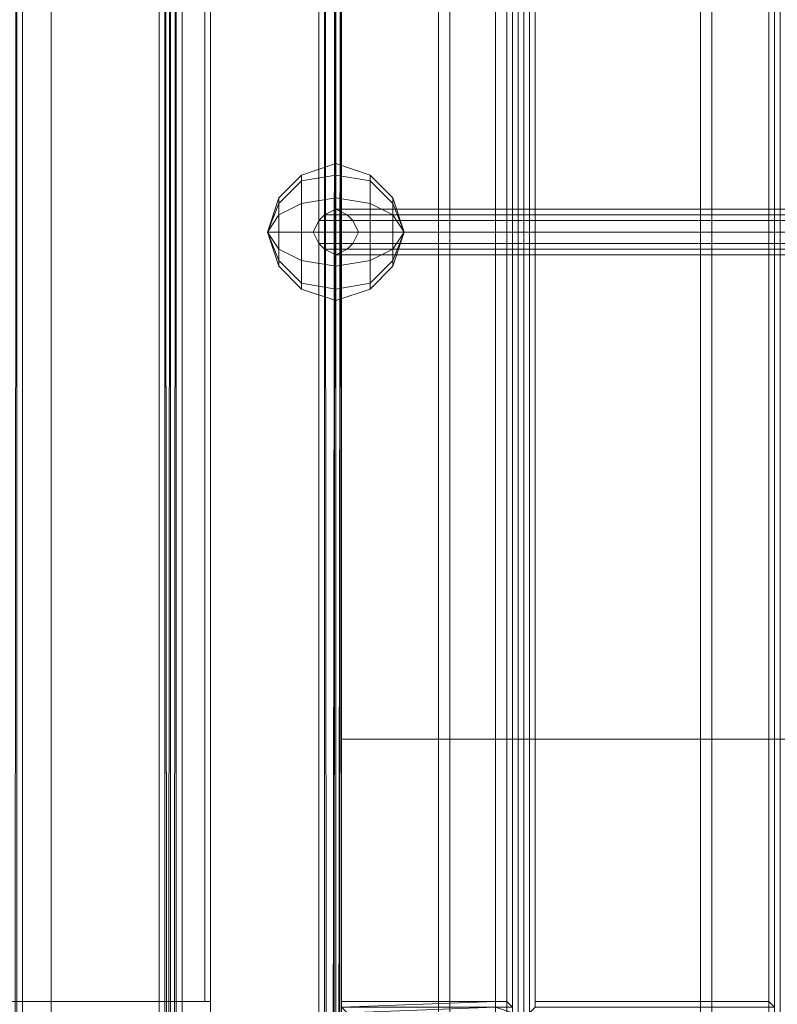
# Model space of a CAD drawing. Units: millimetres. Extents: x 364335 to 370681, y 100048 to 107909.
# Drawn here: x 368240 to 368517, y 105663 to 106022 of the extents above; entities that cross this region are included whole.
import ezdxf

# ---------------------------------------------------------------- set-up
doc = ezdxf.new("R2010")
doc.units = ezdxf.units.MM
doc.layers.add('МАФЫ НАШИ', color=250, linetype='Continuous', lineweight=25)

# ---------------------------------------------------------------- blocks, each defined once
blk = doc.blocks.new('iiiimngf')
at = {"layer": 'МАФЫ НАШИ', "lineweight": 13}
for points in [[(368309.92, 106382.09), (368309.92, 103981.28), (365909.11, 103981.28), (365909.11, 104941.19), (365909.11, 103981.28), (368309.92, 103981.28), (368309.92, 106382.09), (366527.53, 106382.09), (366527.53, 104941.19), (365909.11, 104941.19), (366527.53, 104941.19), (366527.53, 106382.09), (368309.92, 106382.09), (368309.92, 103981.28), (365909.11, 103981.28), (365909.11, 104941.19), (366527.53, 104941.19), (366527.53, 106382.09)], [(366527.53, 104941.19), (366527.53, 106382.09), (368309.92, 106382.09), (368309.92, 103981.28), (365909.11, 103981.28), (365909.11, 104941.19)], [(368309.92, 106382.09), (368309.92, 103981.28), (365909.11, 103981.28), (365909.11, 104941.19), (365909.11, 103981.28), (368309.92, 103981.28), (368309.92, 106382.09), (366527.53, 106382.09), (366527.53, 104941.19), (365909.11, 104941.19), (366527.53, 104941.19), (366527.53, 106382.09), (368309.92, 106382.09), (368309.92, 103981.28), (365909.11, 103981.28), (365909.11, 104941.19), (366527.53, 104941.19), (366527.53, 106382.09)], [(366527.53, 104941.19), (366527.53, 106382.09), (368309.92, 106382.09), (368309.92, 103981.28), (365909.11, 103981.28), (365909.11, 104941.19)], [(368157.91, 106232.17), (368157.91, 106382.09), (367377.08, 106382.09), (367377.08, 105659.56), (367416.64, 105659.56), (367416.64, 105513.8), (368157.91, 105513.8), (368157.91, 105663.72), (368307.83, 105663.72), (368307.83, 106232.17), (368157.91, 106232.17), (368157.91, 106382.09), (367377.08, 106382.09), (367377.08, 105659.56), (367416.64, 105659.56), (367416.64, 105513.8), (368157.91, 105513.8), (368157.91, 105663.72), (368307.83, 105663.72), (368307.83, 106232.17), (368307.83, 105663.72), (368307.83, 106232.17)], [(368157.91, 106232.17), (368157.91, 106382.09), (367377.08, 106382.09), (367377.08, 105659.56), (367416.64, 105659.56), (367416.64, 105513.8), (368157.91, 105513.8), (368157.91, 105663.72), (368307.83, 105663.72), (368307.83, 106232.17), (368157.91, 106232.17), (368157.91, 106382.09), (367377.08, 106382.09), (367377.08, 105659.56), (367416.64, 105659.56), (367416.64, 105513.8), (368157.91, 105513.8), (368157.91, 105663.72), (368307.83, 105663.72), (368307.83, 106232.17), (368307.83, 105663.72), (368307.83, 106232.17)], [(368193.31, 106382.09), (368193.31, 103981.28), (368251.61, 103981.28), (368251.61, 106382.09)], [(368193.31, 106382.09), (368193.31, 103981.28), (368251.61, 103981.28), (368251.61, 106382.09)], [(368239.12, 103985.45), (368237.04, 103983.36), (368239.12, 106382.09), (368239.12, 103985.45), (368239.12, 106382.09), (368241.2, 106382.09), (368241.2, 103987.53)], [(368293.26, 106382.09), (368293.26, 103987.53), (368241.2, 103987.53), (368241.2, 106382.09)], [(368251.61, 106382.09), (368251.61, 103981.28), (368309.92, 103981.28), (368309.92, 106382.09)], [(368251.61, 106382.09), (368251.61, 103981.28), (368309.92, 103981.28), (368309.92, 106382.09)], [(368295.34, 103983.36), (368297.42, 106382.09), (368293.26, 106382.09), (368295.34, 103983.36), (368293.26, 106382.09), (368293.26, 103981.28)], [(368293.26, 103981.28), (368293.26, 106382.09), (368293.26, 103983.36)], [(368293.26, 103983.36), (368293.26, 106382.09), (368295.34, 106382.09), (368293.26, 103983.36), (368295.34, 106382.09), (368295.34, 103985.45)], [(368295.34, 103985.45), (368295.34, 106382.09), (368293.26, 106382.09), (368295.34, 103985.45), (368293.26, 106382.09), (368293.26, 103987.53)], [(368297.42, 103985.45), (368295.34, 103983.36), (368297.42, 106382.09), (368297.42, 103985.45), (368297.42, 106382.09), (368299.5, 106382.09), (368299.5, 103987.53)], [(368351.56, 106382.09), (368351.56, 103987.53), (368299.5, 103987.53), (368299.5, 106382.09)], [(368351.56, 106382.09), (368351.56, 103987.53), (368299.5, 103987.53), (368299.5, 106382.09)], [(368309.92, 106382.09), (368351.56, 106382.09), (368309.92, 106382.09), (368309.92, 103981.28), (368309.92, 106382.09), (368351.56, 106382.09), (368351.56, 103981.28), (368309.92, 103981.28)], [(368309.92, 103981.28), (368309.92, 106382.09), (368351.56, 106382.09), (368351.56, 103981.28)], [(368309.92, 106382.09), (368351.56, 106382.09), (368309.92, 106382.09), (368309.92, 103981.28), (368309.92, 106382.09), (368351.56, 106382.09), (368351.56, 103981.28), (368309.92, 103981.28)], [(368309.92, 103981.28), (368309.92, 106382.09), (368351.56, 106382.09), (368351.56, 103981.28)], [(368309.92, 106382.09), (368351.56, 106382.09), (368309.92, 106382.09), (368309.92, 103981.28), (368309.92, 106382.09), (368351.56, 106382.09), (368351.56, 103981.28), (368309.92, 103981.28)], [(368309.92, 103981.28), (368309.92, 106382.09), (368351.56, 106382.09), (368351.56, 103981.28)], [(368309.92, 106382.09), (368351.56, 106382.09), (368309.92, 106382.09), (368309.92, 103981.28), (368309.92, 106382.09), (368351.56, 106382.09), (368351.56, 103981.28), (368309.92, 103981.28)], [(368309.92, 103981.28), (368309.92, 106382.09), (368351.56, 106382.09), (368351.56, 103981.28)], [(368351.56, 104785.02), (368351.56, 106382.09), (368309.92, 106382.09), (368309.92, 104785.02)], [(368309.92, 104785.02), (368309.92, 106382.09), (368309.92, 103981.28), (368309.92, 104131.2)], [(368309.92, 106382.09), (368351.56, 106382.09), (368309.92, 106382.09), (368309.92, 103981.28), (368309.92, 106382.09), (368351.56, 106382.09), (368351.56, 103981.28), (368309.92, 103981.28)], [(368309.92, 103981.28), (368309.92, 106382.09), (368351.56, 106382.09), (368351.56, 103981.28)], [(368309.92, 106382.09), (368351.56, 106382.09), (368309.92, 106382.09), (368309.92, 103981.28), (368309.92, 106382.09), (368351.56, 106382.09), (368351.56, 103981.28), (368309.92, 103981.28)], [(368309.92, 103981.28), (368309.92, 106382.09), (368351.56, 106382.09), (368351.56, 103981.28)], [(368309.92, 106382.09), (368351.56, 106382.09), (368309.92, 106382.09), (368309.92, 103981.28), (368309.92, 106382.09), (368351.56, 106382.09), (368351.56, 103981.28), (368309.92, 103981.28)], [(368309.92, 103981.28), (368309.92, 106382.09), (368351.56, 106382.09), (368351.56, 103981.28)], [(368309.92, 106382.09), (368351.56, 106382.09), (368309.92, 106382.09), (368309.92, 103981.28), (368309.92, 106382.09), (368351.56, 106382.09), (368351.56, 103981.28), (368309.92, 103981.28)], [(368309.92, 103981.28), (368309.92, 106382.09), (368351.56, 106382.09), (368351.56, 103981.28)], [(368351.56, 104785.02), (368351.56, 106382.09), (368309.92, 106382.09), (368309.92, 104785.02)], [(368309.92, 104785.02), (368309.92, 106382.09), (368309.92, 103981.28), (368309.92, 104131.2)], [(368351.56, 103981.28), (368309.92, 103981.28), (368309.92, 106382.09), (368351.56, 106382.09)], [(368351.56, 106382.09), (368355.72, 106382.09), (368353.64, 106232.17), (368351.56, 106232.17), (368351.56, 106382.09), (368351.56, 106232.17), (368309.92, 106232.17), (368309.92, 106382.09), (368309.92, 103981.28), (368309.92, 105659.56), (368309.92, 106232.17), (368309.92, 106382.09)], [(368351.56, 103981.28), (368309.92, 103981.28), (368309.92, 106382.09), (368351.56, 106382.09)], [(368351.56, 106382.09), (368355.72, 106382.09), (368353.64, 106232.17), (368351.56, 106232.17), (368351.56, 106382.09), (368351.56, 106232.17), (368309.92, 106232.17), (368309.92, 106382.09), (368309.92, 103981.28), (368309.92, 105659.56), (368309.92, 106232.17), (368309.92, 106382.09)], [(368351.56, 103981.28), (368351.56, 106382.09), (368353.64, 103981.28), (368351.56, 103981.28), (368309.92, 103981.28)], [(368355.72, 104785.02), (368357.81, 104785.02), (368355.72, 104785.02), (368351.56, 104785.02), (368309.92, 104785.02), (368351.56, 104785.02), (368355.72, 104785.02), (368355.72, 106382.09), (368351.56, 106382.09), (368351.56, 104785.02)], [(368351.56, 106382.09), (368309.92, 106382.09), (368309.92, 104785.02), (368351.56, 104785.02)], [(368309.92, 104785.02), (368309.92, 106382.09), (368309.92, 106232.17), (368309.92, 105659.56)], [(368355.72, 104785.02), (368351.56, 104785.02), (368351.56, 106382.09), (368355.72, 106382.09), (368355.72, 104785.02), (368351.56, 104785.02), (368309.92, 104785.02), (368351.56, 104785.02), (368355.72, 104785.02), (368357.81, 104785.02)], [(368351.56, 106382.09), (368309.92, 106382.09), (368309.92, 104785.02), (368351.56, 104785.02)], [(368309.92, 104785.02), (368309.92, 106382.09), (368309.92, 106232.17), (368309.92, 105659.56)], [(368309.92, 104785.02), (368309.92, 106382.09), (368351.56, 106382.09), (368351.56, 104785.02), (368351.56, 106382.09), (368309.92, 106382.09), (368309.92, 104785.02), (368309.92, 106382.09), (368351.56, 106382.09), (368309.92, 106382.09), (368309.92, 104785.02), (368351.56, 104785.02)], [(368309.92, 104785.02), (368309.92, 106382.09), (368351.56, 106382.09), (368351.56, 104785.02), (368351.56, 106382.09), (368309.92, 106382.09), (368309.92, 104785.02), (368309.92, 106382.09), (368351.56, 106382.09), (368309.92, 106382.09), (368309.92, 104785.02), (368351.56, 104785.02)], [(368353.64, 103981.28), (368351.56, 103981.28), (368351.56, 106382.09), (368353.64, 103981.28), (368351.56, 106382.09), (368355.72, 106382.09)], [(368351.56, 103981.28), (368351.56, 106382.09), (368353.64, 103981.28)], [(368353.64, 103981.28), (368351.56, 106382.09), (368355.72, 106382.09), (368353.64, 103981.28), (368355.72, 106382.09), (368355.72, 103983.36)], [(368353.64, 103981.28), (368351.56, 103981.28), (368351.56, 106382.09), (368353.64, 103981.28), (368351.56, 106382.09), (368355.72, 106382.09)], [(368351.56, 103981.28), (368351.56, 106382.09), (368353.64, 103981.28)], [(368353.64, 103981.28), (368351.56, 106382.09), (368355.72, 106382.09), (368353.64, 103981.28), (368355.72, 106382.09), (368355.72, 103983.36)], [(368353.64, 103981.28), (368351.56, 103981.28), (368351.56, 106382.09), (368353.64, 103981.28), (368351.56, 106382.09), (368355.72, 106382.09)], [(368351.56, 103981.28), (368351.56, 106382.09), (368353.64, 103981.28)], [(368353.64, 103981.28), (368351.56, 106382.09), (368355.72, 106382.09), (368353.64, 103981.28), (368355.72, 106382.09), (368355.72, 103983.36)], [(368353.64, 103981.28), (368351.56, 103981.28), (368351.56, 106382.09), (368353.64, 103981.28), (368351.56, 106382.09), (368355.72, 106382.09)], [(368351.56, 103981.28), (368351.56, 106382.09), (368353.64, 103981.28)], [(368353.64, 103981.28), (368351.56, 106382.09), (368355.72, 106382.09), (368353.64, 103981.28), (368355.72, 106382.09), (368355.72, 103983.36)], [(368357.81, 103987.53), (368357.81, 103985.45), (368355.72, 103983.36), (368353.64, 103981.28), (368351.56, 104131.2), (368353.64, 104131.2), (368353.64, 103981.28), (368353.64, 104131.2), (368353.64, 103981.28), (368353.64, 104131.2), (368355.72, 104131.2), (368355.72, 103983.36), (368355.72, 104131.2), (368357.81, 104131.2), (368357.81, 103985.45), (368357.81, 104131.2), (368357.81, 104785.02), (368357.81, 106382.09)], [(368351.56, 106382.09), (368355.72, 106382.09), (368355.72, 104785.02), (368353.64, 104785.02), (368355.72, 106382.09), (368353.64, 104785.02), (368351.56, 104785.02)], [(368351.56, 103981.28), (368351.56, 106382.09), (368351.56, 103983.36)], [(368351.56, 103983.36), (368351.56, 106382.09), (368351.56, 103983.36), (368351.56, 106382.09), (368351.56, 103985.45)], [(368351.56, 103985.45), (368351.56, 106382.09), (368351.56, 103985.45), (368351.56, 106382.09), (368351.56, 103987.53)], [(368353.64, 103981.28), (368351.56, 106382.09), (368355.72, 106382.09)], [(368355.72, 106382.09), (368355.72, 104785.02), (368351.56, 104785.02), (368351.56, 106382.09)], [(368351.56, 106382.09), (368355.72, 106382.09), (368355.72, 104785.02), (368351.56, 104785.02)], [(368355.72, 106382.09), (368355.72, 104785.02), (368351.56, 104785.02), (368351.56, 106382.09)], [(368351.56, 106382.09), (368355.72, 106382.09), (368355.72, 104785.02), (368351.56, 104785.02)], [(368355.72, 103983.36), (368357.81, 106382.09), (368355.72, 106382.09), (368355.72, 103983.36), (368355.72, 106382.09), (368353.64, 103981.28)], [(368355.72, 103983.36), (368357.81, 106382.09), (368355.72, 106382.09), (368355.72, 103983.36), (368355.72, 106382.09), (368353.64, 103981.28)], [(368355.72, 103983.36), (368357.81, 106382.09), (368355.72, 106382.09), (368355.72, 103983.36), (368355.72, 106382.09), (368353.64, 103981.28)], [(368355.72, 103983.36), (368357.81, 106382.09), (368355.72, 106382.09), (368355.72, 103983.36), (368355.72, 106382.09), (368353.64, 103981.28)], [(368353.64, 103981.28), (368355.72, 106382.09), (368355.72, 103983.36)], [(368357.81, 106382.09), (368357.81, 104785.02), (368357.81, 106382.09), (368357.81, 104785.02), (368355.72, 104785.02)], [(368357.81, 103985.45), (368355.72, 103983.36), (368357.81, 106382.09), (368357.81, 103985.45), (368357.81, 106382.09), (368357.81, 103987.53)], [(368355.72, 103983.36), (368355.72, 106382.09), (368357.81, 106382.09), (368355.72, 103983.36), (368357.81, 106382.09), (368357.81, 103985.45)], [(368357.81, 103985.45), (368355.72, 103983.36), (368357.81, 106382.09), (368357.81, 103985.45), (368357.81, 106382.09), (368357.81, 103987.53)], [(368355.72, 103983.36), (368355.72, 106382.09), (368357.81, 106382.09), (368355.72, 103983.36), (368357.81, 106382.09), (368357.81, 103985.45)], [(368357.81, 103985.45), (368355.72, 103983.36), (368357.81, 106382.09), (368357.81, 103985.45), (368357.81, 106382.09), (368357.81, 103987.53)], [(368355.72, 103983.36), (368355.72, 106382.09), (368357.81, 106382.09), (368355.72, 103983.36), (368357.81, 106382.09), (368357.81, 103985.45)], [(368357.81, 103985.45), (368355.72, 103983.36), (368357.81, 106382.09), (368357.81, 103985.45), (368357.81, 106382.09), (368357.81, 103987.53)], [(368355.72, 103983.36), (368355.72, 106382.09), (368357.81, 106382.09), (368355.72, 103983.36), (368357.81, 106382.09), (368357.81, 103985.45)], [(368357.81, 106382.09), (368357.81, 104785.02), (368357.81, 106382.09), (368357.81, 104785.02), (368355.72, 104785.02), (368357.81, 106382.09), (368355.72, 104785.02), (368355.72, 106382.09)], [(368355.72, 103983.36), (368357.81, 106382.09), (368357.81, 103985.45)], [(368355.72, 103983.36), (368355.72, 106382.09), (368357.81, 106382.09)], [(368355.72, 104785.02), (368357.81, 104785.02), (368357.81, 106382.09), (368357.81, 104785.02), (368357.81, 105659.56), (368357.81, 106232.17), (368357.81, 106382.09), (368357.81, 104785.02), (368357.81, 106382.09), (368355.72, 106382.09)], [(368355.72, 104785.02), (368357.81, 104785.02), (368357.81, 106382.09), (368357.81, 104785.02), (368357.81, 105659.56), (368357.81, 106232.17), (368357.81, 106382.09), (368357.81, 104785.02), (368357.81, 106382.09), (368355.72, 106382.09)], [(368357.81, 106382.09), (368357.81, 104785.02), (368355.72, 104785.02), (368355.72, 106382.09)], [(368355.72, 106382.09), (368355.72, 104785.02), (368357.81, 104785.02), (368357.81, 106382.09)], [(368357.81, 106382.09), (368357.81, 104785.02), (368355.72, 104785.02), (368355.72, 106382.09)], [(368355.72, 106382.09), (368355.72, 104785.02), (368357.81, 104785.02), (368357.81, 106382.09)], [(368357.81, 103985.45), (368357.81, 106382.09), (368357.81, 103987.53)], [(368357.81, 103985.45), (368357.81, 106382.09), (368357.81, 103987.53)], [(368357.81, 103985.45), (368357.81, 106382.09), (368357.81, 103987.53)], [(368357.81, 103985.45), (368357.81, 106382.09), (368357.81, 103987.53)], [(368357.81, 106382.09), (368357.81, 106232.17), (368357.81, 105659.56), (368357.81, 103987.53)], [(368357.81, 106382.09), (368357.81, 106232.17), (368357.81, 105659.56), (368357.81, 103987.53)], [(368357.81, 106382.09), (368357.81, 103987.53), (368357.81, 103985.45)], [(368357.81, 104785.02), (368357.81, 106382.09), (368357.81, 104785.02), (368357.81, 106382.09)], [(368357.81, 104785.02), (368357.81, 106382.09), (368357.81, 104785.02), (368357.81, 106382.09)], [(368160, 106232.17), (368309.92, 106232.17), (368309.92, 105663.72), (367760.21, 105663.72), (367760.21, 106282.14), (368160, 106282.14), (367760.21, 106282.14), (368160, 106282.14)], [(368309.92, 105663.72), (368309.92, 106232.17), (368160, 106232.17), (368160, 106282.14), (367760.21, 106282.14), (367760.21, 105663.72)], [(368160, 106232.17), (368309.92, 106232.17), (368309.92, 105663.72), (367760.21, 105663.72), (367760.21, 106282.14), (368160, 106282.14)], [(368309.92, 105663.72), (368309.92, 106232.17), (368160, 106232.17), (368160, 106282.14), (367760.21, 106282.14), (367760.21, 105663.72)], [(368357.81, 106232.17), (368309.92, 106232.17), (368357.81, 106232.17), (368355.72, 106232.17), (368353.64, 106232.17), (368351.56, 106232.17), (368309.92, 106232.17), (368309.92, 105659.56), (368357.81, 105659.56)], [(368357.81, 106232.17), (368309.92, 106232.17), (368357.81, 106232.17), (368355.72, 106232.17), (368353.64, 106232.17), (368351.56, 106232.17), (368309.92, 106232.17), (368309.92, 105659.56), (368357.81, 105659.56)], [(368309.92, 106232.17), (368357.81, 106232.17), (368309.92, 106232.17), (368351.56, 106232.17), (368355.72, 106232.17), (368357.81, 106232.17), (368357.81, 105659.56), (368309.92, 105659.56)], [(368309.92, 106232.17), (368357.81, 106232.17), (368309.92, 106232.17), (368351.56, 106232.17), (368355.72, 106232.17), (368357.81, 106232.17), (368357.81, 105659.56), (368309.92, 105659.56)], [(368357.81, 105663.72), (368357.81, 105661.64), (368357.81, 105663.72), (368357.81, 105661.64), (368359.89, 105659.56), (368361.97, 105659.56), (368393.21, 105659.56), (368393.21, 106232.17), (368361.97, 106232.17), (368359.89, 106232.17), (368359.89, 106230.09), (368357.81, 106228.01), (368357.81, 106225.92), (368357.81, 106228.01), (368357.81, 106225.92)], [(368393.21, 106232.17), (368393.21, 105659.56), (368418.19, 105659.56), (368418.19, 106232.17)], [(368393.21, 106232.17), (368393.21, 105659.56), (368418.19, 105659.56), (368418.19, 106232.17)], [(368397.37, 105659.56), (368397.37, 106232.17), (368422.36, 106232.17), (368422.36, 105659.56), (368397.37, 105659.56), (368397.37, 106232.17), (368488.99, 106232.17), (368488.99, 105659.56)], [(368397.37, 105659.56), (368397.37, 106232.17), (368422.36, 106232.17), (368422.36, 105659.56), (368397.37, 105659.56), (368397.37, 106232.17), (368488.99, 106232.17), (368488.99, 105659.56)], [(368420.27, 106232.17), (368420.27, 105659.56), (368420.27, 106232.17), (368418.19, 106232.17), (368418.19, 105659.56), (368420.27, 105659.56), (368420.27, 106230.09)], [(368420.27, 105661.64), (368420.27, 105659.56), (368420.27, 106232.17), (368420.27, 105659.56), (368420.27, 106230.09), (368420.27, 106228.01), (368420.27, 105661.64), (368420.27, 106228.01), (368418.19, 106225.92), (368418.19, 105663.72)], [(368420.27, 106232.17), (368420.27, 105659.56), (368420.27, 106232.17), (368418.19, 106232.17), (368418.19, 105659.56), (368420.27, 105659.56), (368420.27, 106230.09)], [(368420.27, 105661.64), (368420.27, 105659.56), (368420.27, 106232.17), (368420.27, 105659.56), (368420.27, 106230.09), (368420.27, 106228.01), (368420.27, 105661.64), (368420.27, 106228.01), (368418.19, 106225.92), (368418.19, 105663.72)], [(368422.36, 105659.56), (368422.36, 106232.17), (368424.44, 106232.17), (368424.44, 105659.56), (368424.44, 106232.17), (368426.52, 106230.09), (368426.52, 105659.56), (368426.52, 106230.09), (368428.6, 106228.01), (368428.6, 105661.64), (368426.52, 105659.56), (368424.44, 105659.56), (368422.36, 105659.56), (368422.36, 106232.17), (368422.36, 105659.56), (368513.97, 105659.56), (368422.36, 105659.56), (368513.97, 105659.56), (368516.06, 105659.56), (368426.52, 105659.56), (368424.44, 105659.56), (368516.06, 105659.56), (368424.44, 105659.56)], [(368422.36, 105659.56), (368422.36, 106232.17), (368424.44, 106232.17), (368424.44, 105659.56), (368424.44, 106232.17), (368426.52, 106230.09), (368426.52, 105659.56), (368426.52, 106230.09), (368428.6, 106228.01), (368428.6, 105661.64), (368426.52, 105659.56), (368424.44, 105659.56), (368422.36, 105659.56), (368422.36, 106232.17), (368422.36, 105659.56), (368513.97, 105659.56), (368422.36, 105659.56), (368513.97, 105659.56), (368516.06, 105659.56), (368426.52, 105659.56), (368424.44, 105659.56), (368516.06, 105659.56), (368424.44, 105659.56)], [(368488.99, 106232.17), (368488.99, 105659.56), (368513.97, 105659.56), (368513.97, 106232.17)], [(368488.99, 106232.17), (368488.99, 105659.56), (368513.97, 105659.56), (368513.97, 106232.17)], [(368493.15, 105659.56), (368493.15, 106232.17), (368518.14, 106232.17), (368518.14, 105659.56), (368493.15, 105659.56), (368493.15, 106232.17), (368584.77, 106232.17), (368584.77, 105659.56)], [(368493.15, 105659.56), (368493.15, 106232.17), (368518.14, 106232.17), (368518.14, 105659.56), (368493.15, 105659.56), (368493.15, 106232.17), (368584.77, 106232.17), (368584.77, 105659.56)], [(368513.97, 105659.56), (368516.06, 105659.56), (368516.06, 106232.17), (368516.06, 105659.56), (368516.06, 106230.09), (368516.06, 106232.17), (368513.97, 106232.17), (368513.97, 105659.56), (368513.97, 106232.17)], [(368513.97, 105659.56), (368516.06, 105659.56), (368516.06, 106232.17), (368516.06, 105659.56), (368516.06, 106230.09), (368516.06, 106232.17), (368513.97, 106232.17), (368513.97, 105659.56), (368513.97, 106232.17)], [(368516.06, 105661.64), (368513.97, 105663.72), (368513.97, 106225.92), (368516.06, 106228.01), (368516.06, 105661.64), (368516.06, 106228.01), (368516.06, 106230.09), (368516.06, 105659.56)], [(368516.06, 105661.64), (368513.97, 105663.72), (368513.97, 106225.92), (368516.06, 106228.01), (368516.06, 105661.64), (368516.06, 106228.01), (368516.06, 106230.09), (368516.06, 105659.56)], [(368414.03, 105663.72), (368357.81, 105663.72), (368357.81, 106225.92), (368414.03, 106225.92)], [(368414.03, 105663.72), (368357.81, 105663.72), (368357.81, 106225.92), (368414.03, 106225.92)], [(368414.03, 106225.92), (368418.19, 106225.92), (368418.19, 105663.72), (368414.03, 105663.72)], [(368414.03, 106225.92), (368418.19, 106225.92), (368418.19, 105663.72), (368414.03, 105663.72)], [(368428.6, 105663.72), (368428.6, 105661.64), (368428.6, 106228.01), (368428.6, 106225.92)], [(368428.6, 105663.72), (368428.6, 105661.64), (368428.6, 106228.01), (368428.6, 106225.92)], [(368513.97, 105663.72), (368428.6, 105663.72), (368428.6, 106225.92), (368513.97, 106225.92)], [(368513.97, 105663.72), (368428.6, 105663.72), (368428.6, 106225.92), (368513.97, 106225.92)], [(368343.23, 105965.64), (368355.72, 105969.81), (368355.72, 105965.64), (368343.23, 105963.56), (368355.72, 105965.64), (368355.72, 105957.32), (368343.23, 105955.23), (368355.72, 105957.32), (368355.72, 105944.82), (368343.23, 105944.82), (368355.72, 105944.82), (368355.72, 105932.33), (368343.23, 105934.41), (368355.72, 105932.33), (368355.72, 105924), (368343.23, 105926.08), (368355.72, 105924), (368355.72, 105919.84), (368343.23, 105924), (368355.72, 105919.84), (368355.72, 105924), (368343.23, 105926.08), (368355.72, 105924), (368355.72, 105932.33), (368343.23, 105934.41), (368355.72, 105932.33), (368355.72, 105944.82), (368343.23, 105944.82), (368355.72, 105944.82), (368355.72, 105957.32), (368343.23, 105955.23), (368355.72, 105957.32), (368355.72, 105965.64), (368343.23, 105963.56), (368355.72, 105965.64), (368355.72, 105969.81), (368343.23, 105965.64), (368343.23, 105963.56), (368343.23, 105955.23), (368343.23, 105944.82), (368343.23, 105934.41), (368343.23, 105926.08), (368343.23, 105924), (368343.23, 105926.08), (368343.23, 105934.41), (368343.23, 105944.82), (368343.23, 105955.23), (368343.23, 105963.56)], [(368343.23, 105965.64), (368355.72, 105969.81), (368355.72, 105965.64), (368343.23, 105963.56), (368355.72, 105965.64), (368355.72, 105957.32), (368343.23, 105955.23), (368355.72, 105957.32), (368355.72, 105944.82), (368343.23, 105944.82), (368355.72, 105944.82), (368355.72, 105932.33), (368343.23, 105934.41), (368355.72, 105932.33), (368355.72, 105924), (368343.23, 105926.08), (368355.72, 105924), (368355.72, 105919.84), (368343.23, 105924), (368355.72, 105919.84), (368355.72, 105924), (368343.23, 105926.08), (368355.72, 105924), (368355.72, 105932.33), (368343.23, 105934.41), (368355.72, 105932.33), (368355.72, 105944.82), (368343.23, 105944.82), (368355.72, 105944.82), (368355.72, 105957.32), (368343.23, 105955.23), (368355.72, 105957.32), (368355.72, 105965.64), (368343.23, 105963.56), (368355.72, 105965.64), (368355.72, 105969.81), (368343.23, 105965.64), (368343.23, 105963.56), (368343.23, 105955.23), (368343.23, 105944.82), (368343.23, 105934.41), (368343.23, 105926.08), (368343.23, 105924), (368343.23, 105926.08), (368343.23, 105934.41), (368343.23, 105944.82), (368343.23, 105955.23), (368343.23, 105963.56)], [(368355.72, 105969.81), (368368.22, 105965.64), (368368.22, 105963.56), (368355.72, 105965.64), (368368.22, 105963.56), (368368.22, 105955.23), (368355.72, 105957.32), (368368.22, 105955.23), (368368.22, 105944.82), (368355.72, 105944.82), (368368.22, 105944.82), (368368.22, 105934.41), (368355.72, 105932.33), (368368.22, 105934.41), (368368.22, 105926.08), (368355.72, 105924), (368368.22, 105926.08), (368368.22, 105924), (368355.72, 105919.84), (368368.22, 105924), (368368.22, 105926.08), (368355.72, 105924), (368368.22, 105926.08), (368368.22, 105934.41), (368355.72, 105932.33), (368368.22, 105934.41), (368368.22, 105944.82), (368355.72, 105944.82), (368368.22, 105944.82), (368368.22, 105955.23), (368355.72, 105957.32), (368368.22, 105955.23), (368368.22, 105963.56), (368355.72, 105965.64), (368368.22, 105963.56), (368368.22, 105965.64), (368355.72, 105969.81), (368355.72, 105965.64), (368355.72, 105957.32), (368355.72, 105944.82), (368355.72, 105932.33), (368355.72, 105924), (368355.72, 105919.84), (368355.72, 105924), (368355.72, 105932.33), (368355.72, 105944.82), (368355.72, 105957.32), (368355.72, 105965.64)], [(368355.72, 105969.81), (368368.22, 105965.64), (368368.22, 105963.56), (368355.72, 105965.64), (368368.22, 105963.56), (368368.22, 105955.23), (368355.72, 105957.32), (368368.22, 105955.23), (368368.22, 105944.82), (368355.72, 105944.82), (368368.22, 105944.82), (368368.22, 105934.41), (368355.72, 105932.33), (368368.22, 105934.41), (368368.22, 105926.08), (368355.72, 105924), (368368.22, 105926.08), (368368.22, 105924), (368355.72, 105919.84), (368368.22, 105924), (368368.22, 105926.08), (368355.72, 105924), (368368.22, 105926.08), (368368.22, 105934.41), (368355.72, 105932.33), (368368.22, 105934.41), (368368.22, 105944.82), (368355.72, 105944.82), (368368.22, 105944.82), (368368.22, 105955.23), (368355.72, 105957.32), (368368.22, 105955.23), (368368.22, 105963.56), (368355.72, 105965.64), (368368.22, 105963.56), (368368.22, 105965.64), (368355.72, 105969.81), (368355.72, 105965.64), (368355.72, 105957.32), (368355.72, 105944.82), (368355.72, 105932.33), (368355.72, 105924), (368355.72, 105919.84), (368355.72, 105924), (368355.72, 105932.33), (368355.72, 105944.82), (368355.72, 105957.32), (368355.72, 105965.64)], [(368334.9, 105934.41), (368330.74, 105944.82), (368334.9, 105938.58), (368330.74, 105944.82), (368334.9, 105944.82), (368330.74, 105944.82), (368334.9, 105951.07), (368330.74, 105944.82), (368334.9, 105955.23), (368330.74, 105944.82), (368334.9, 105957.32), (368334.9, 105955.23), (368334.9, 105951.07), (368334.9, 105944.82), (368334.9, 105938.58), (368334.9, 105934.41), (368334.9, 105932.33), (368334.9, 105934.41), (368334.9, 105938.58), (368334.9, 105944.82), (368334.9, 105951.07), (368334.9, 105955.23), (368334.9, 105957.32), (368343.23, 105965.64), (368343.23, 105963.56), (368334.9, 105955.23), (368343.23, 105963.56), (368343.23, 105955.23), (368334.9, 105951.07), (368343.23, 105955.23), (368343.23, 105944.82), (368334.9, 105944.82), (368343.23, 105944.82), (368343.23, 105934.41), (368334.9, 105938.58), (368343.23, 105934.41), (368343.23, 105926.08), (368334.9, 105934.41), (368343.23, 105926.08), (368343.23, 105924), (368334.9, 105932.33), (368343.23, 105924), (368343.23, 105926.08), (368334.9, 105934.41), (368343.23, 105926.08), (368343.23, 105934.41), (368334.9, 105938.58), (368343.23, 105934.41), (368343.23, 105944.82), (368334.9, 105944.82), (368343.23, 105944.82), (368343.23, 105955.23), (368334.9, 105951.07), (368343.23, 105955.23), (368343.23, 105963.56), (368334.9, 105955.23), (368343.23, 105963.56), (368343.23, 105965.64), (368334.9, 105957.32), (368330.74, 105944.82), (368334.9, 105955.23), (368330.74, 105944.82), (368334.9, 105951.07), (368330.74, 105944.82), (368334.9, 105944.82), (368330.74, 105944.82), (368334.9, 105938.58), (368330.74, 105944.82), (368334.9, 105934.41), (368330.74, 105944.82), (368334.9, 105932.33), (368330.74, 105944.82)], [(368334.9, 105957.32), (368334.9, 105955.23), (368330.74, 105944.82), (368334.9, 105957.32), (368343.23, 105965.64), (368343.23, 105963.56), (368334.9, 105955.23), (368343.23, 105963.56), (368343.23, 105955.23), (368334.9, 105951.07), (368343.23, 105955.23), (368343.23, 105944.82), (368334.9, 105944.82), (368343.23, 105944.82), (368343.23, 105934.41), (368334.9, 105938.58), (368343.23, 105934.41), (368343.23, 105926.08), (368334.9, 105934.41), (368343.23, 105926.08), (368343.23, 105924), (368334.9, 105932.33), (368343.23, 105924), (368343.23, 105926.08), (368334.9, 105934.41), (368343.23, 105926.08), (368343.23, 105934.41), (368334.9, 105938.58), (368343.23, 105934.41), (368343.23, 105944.82), (368334.9, 105944.82), (368343.23, 105944.82), (368343.23, 105955.23), (368334.9, 105951.07), (368343.23, 105955.23), (368343.23, 105963.56), (368334.9, 105955.23), (368343.23, 105963.56), (368343.23, 105965.64), (368334.9, 105957.32), (368334.9, 105955.23), (368334.9, 105951.07), (368334.9, 105944.82), (368334.9, 105938.58), (368334.9, 105934.41), (368334.9, 105932.33), (368334.9, 105934.41), (368334.9, 105938.58), (368334.9, 105944.82), (368334.9, 105951.07), (368334.9, 105955.23)], [(368368.22, 105965.64), (368376.55, 105957.32), (368376.55, 105955.23), (368368.22, 105963.56), (368376.55, 105955.23), (368376.55, 105951.07), (368368.22, 105955.23), (368376.55, 105951.07), (368376.55, 105944.82), (368368.22, 105944.82), (368376.55, 105944.82), (368376.55, 105938.58), (368368.22, 105934.41), (368376.55, 105938.58), (368376.55, 105934.41), (368368.22, 105926.08), (368376.55, 105934.41), (368376.55, 105932.33), (368368.22, 105924), (368376.55, 105932.33), (368376.55, 105934.41), (368368.22, 105926.08), (368376.55, 105934.41), (368376.55, 105938.58), (368368.22, 105934.41), (368376.55, 105938.58), (368376.55, 105944.82), (368368.22, 105944.82), (368376.55, 105944.82), (368376.55, 105951.07), (368368.22, 105955.23), (368376.55, 105951.07), (368376.55, 105955.23), (368368.22, 105963.56), (368376.55, 105955.23), (368376.55, 105957.32), (368368.22, 105965.64), (368368.22, 105963.56), (368368.22, 105955.23), (368368.22, 105944.82), (368368.22, 105934.41), (368368.22, 105926.08), (368368.22, 105924), (368368.22, 105926.08), (368368.22, 105934.41), (368368.22, 105944.82), (368368.22, 105955.23), (368368.22, 105963.56)], [(368368.22, 105965.64), (368376.55, 105957.32), (368376.55, 105955.23), (368368.22, 105963.56), (368376.55, 105955.23), (368376.55, 105951.07), (368368.22, 105955.23), (368376.55, 105951.07), (368376.55, 105944.82), (368368.22, 105944.82), (368376.55, 105944.82), (368376.55, 105938.58), (368368.22, 105934.41), (368376.55, 105938.58), (368376.55, 105934.41), (368368.22, 105926.08), (368376.55, 105934.41), (368376.55, 105932.33), (368368.22, 105924), (368376.55, 105932.33), (368376.55, 105934.41), (368368.22, 105926.08), (368376.55, 105934.41), (368376.55, 105938.58), (368368.22, 105934.41), (368376.55, 105938.58), (368376.55, 105944.82), (368368.22, 105944.82), (368376.55, 105944.82), (368376.55, 105951.07), (368368.22, 105955.23), (368376.55, 105951.07), (368376.55, 105955.23), (368368.22, 105963.56), (368376.55, 105955.23), (368376.55, 105957.32), (368368.22, 105965.64), (368368.22, 105963.56), (368368.22, 105955.23), (368368.22, 105944.82), (368368.22, 105934.41), (368368.22, 105926.08), (368368.22, 105924), (368368.22, 105926.08), (368368.22, 105934.41), (368368.22, 105944.82), (368368.22, 105955.23), (368368.22, 105963.56)], [(368334.9, 105955.23), (368330.74, 105944.82), (368334.9, 105957.32), (368334.9, 105955.23), (368330.74, 105944.82), (368334.9, 105951.07)], [(368334.9, 105951.07), (368330.74, 105944.82), (368334.9, 105955.23)], [(368376.55, 105934.41), (368380.71, 105944.82), (368376.55, 105938.58), (368380.71, 105944.82), (368376.55, 105944.82), (368380.71, 105944.82), (368376.55, 105951.07), (368380.71, 105944.82), (368376.55, 105955.23), (368380.71, 105944.82), (368376.55, 105957.32), (368380.71, 105944.82), (368376.55, 105955.23), (368380.71, 105944.82), (368376.55, 105951.07), (368380.71, 105944.82), (368376.55, 105944.82), (368380.71, 105944.82), (368376.55, 105938.58), (368380.71, 105944.82), (368376.55, 105934.41), (368380.71, 105944.82), (368376.55, 105932.33), (368380.71, 105944.82)], [(368376.55, 105955.23), (368380.71, 105944.82), (368376.55, 105957.32)], [(368376.55, 105957.32), (368380.71, 105944.82), (368376.55, 105955.23)], [(368376.55, 105955.23), (368380.71, 105944.82), (368376.55, 105951.07)], [(368376.55, 105951.07), (368380.71, 105944.82), (368376.55, 105955.23)], [(368334.9, 105944.82), (368330.74, 105944.82), (368334.9, 105951.07)], [(368334.9, 105951.07), (368330.74, 105944.82), (368334.9, 105944.82)], [(368351.56, 105951.07), (368355.72, 105953.15), (368359.89, 105951.07), (368361.97, 105948.99), (368364.05, 105944.82), (368361.97, 105940.66), (368359.89, 105938.58), (368355.72, 105936.49), (368351.56, 105938.58), (368349.48, 105940.66), (368347.4, 105944.82), (368349.48, 105948.99)], [(368351.56, 105951.07), (368355.72, 105953.15), (368359.89, 105951.07), (368361.97, 105948.99), (368364.05, 105944.82), (368361.97, 105940.66), (368359.89, 105938.58), (368355.72, 105936.49), (368351.56, 105938.58), (368349.48, 105940.66), (368347.4, 105944.82), (368349.48, 105948.99)], [(368351.56, 105951.07), (368524.39, 105951.07), (368520.22, 105948.99), (368349.48, 105948.99)], [(368351.56, 105951.07), (368524.39, 105951.07), (368520.22, 105948.99), (368349.48, 105948.99)], [(368524.39, 105951.07), (368351.56, 105951.07), (368355.72, 105953.15), (368526.47, 105953.15), (368355.72, 105953.15), (368359.89, 105951.07), (368530.63, 105951.07), (368897.1, 105951.07), (369186.53, 105951.07), (369182.37, 105953.15), (368895.02, 105953.15), (369182.37, 105953.15), (369180.29, 105951.07), (368890.86, 105951.07), (368524.39, 105951.07), (368890.86, 105951.07), (368888.78, 105948.99), (368520.22, 105948.99)], [(368524.39, 105951.07), (368351.56, 105951.07), (368355.72, 105953.15), (368526.47, 105953.15), (368355.72, 105953.15), (368359.89, 105951.07), (368530.63, 105951.07), (368897.1, 105951.07), (369186.53, 105951.07), (369182.37, 105953.15), (368895.02, 105953.15), (369182.37, 105953.15), (369180.29, 105951.07), (368890.86, 105951.07), (368524.39, 105951.07), (368890.86, 105951.07), (368888.78, 105948.99), (368520.22, 105948.99)], [(368361.97, 105948.99), (368532.71, 105948.99), (368530.63, 105951.07), (368359.89, 105951.07)], [(368361.97, 105948.99), (368532.71, 105948.99), (368530.63, 105951.07), (368359.89, 105951.07)], [(368376.55, 105951.07), (368380.71, 105944.82), (368376.55, 105944.82)], [(368376.55, 105944.82), (368380.71, 105944.82), (368376.55, 105951.07)], [(368349.48, 105948.99), (368520.22, 105948.99), (368520.22, 105944.82), (368347.4, 105944.82)], [(368349.48, 105948.99), (368520.22, 105948.99), (368520.22, 105944.82), (368347.4, 105944.82)], [(368364.05, 105944.82), (368534.8, 105944.82), (368532.71, 105948.99), (368361.97, 105948.99)], [(368364.05, 105944.82), (368534.8, 105944.82), (368532.71, 105948.99), (368361.97, 105948.99)], [(368334.9, 105934.41), (368330.74, 105944.82), (368334.9, 105938.58)], [(368334.9, 105938.58), (368330.74, 105944.82), (368334.9, 105944.82)], [(368334.9, 105944.82), (368330.74, 105944.82), (368334.9, 105938.58)], [(368334.9, 105938.58), (368330.74, 105944.82), (368334.9, 105934.41)], [(368334.9, 105934.41), (368330.74, 105944.82), (368334.9, 105932.33)], [(368334.9, 105932.33), (368330.74, 105944.82), (368334.9, 105934.41)], [(368347.4, 105944.82), (368520.22, 105944.82), (368520.22, 105940.66), (368349.48, 105940.66)], [(368347.4, 105944.82), (368520.22, 105944.82), (368520.22, 105940.66), (368349.48, 105940.66)], [(368361.97, 105940.66), (368532.71, 105940.66), (368534.8, 105944.82), (368364.05, 105944.82)], [(368361.97, 105940.66), (368532.71, 105940.66), (368534.8, 105944.82), (368364.05, 105944.82)], [(368376.55, 105944.82), (368380.71, 105944.82), (368376.55, 105938.58)], [(368376.55, 105938.58), (368380.71, 105944.82), (368376.55, 105934.41)], [(368376.55, 105934.41), (368380.71, 105944.82), (368376.55, 105932.33)], [(368376.55, 105934.41), (368380.71, 105944.82), (368376.55, 105938.58)], [(368376.55, 105938.58), (368380.71, 105944.82), (368376.55, 105944.82)], [(368376.55, 105932.33), (368380.71, 105944.82), (368376.55, 105934.41)], [(368349.48, 105940.66), (368520.22, 105940.66), (368524.39, 105938.58), (368351.56, 105938.58)], [(368349.48, 105940.66), (368520.22, 105940.66), (368524.39, 105938.58), (368351.56, 105938.58)], [(368897.1, 105938.58), (368530.63, 105938.58), (368897.1, 105938.58), (368899.19, 105940.66), (368532.71, 105940.66), (368530.63, 105938.58), (368359.89, 105938.58), (368355.72, 105936.49), (368526.47, 105936.49), (368355.72, 105936.49), (368351.56, 105938.58), (368524.39, 105938.58), (368890.86, 105938.58), (369180.29, 105938.58), (369182.37, 105936.49), (368895.02, 105936.49), (369182.37, 105936.49), (369186.53, 105938.58)], [(368351.56, 105938.58), (368524.39, 105938.58), (368890.86, 105938.58), (369180.29, 105938.58), (369182.37, 105936.49), (368895.02, 105936.49), (369182.37, 105936.49), (369186.53, 105938.58), (368897.1, 105938.58), (368530.63, 105938.58), (368897.1, 105938.58), (368899.19, 105940.66), (368532.71, 105940.66), (368530.63, 105938.58), (368359.89, 105938.58), (368355.72, 105936.49), (368526.47, 105936.49), (368355.72, 105936.49)], [(368359.89, 105938.58), (368530.63, 105938.58), (368532.71, 105940.66), (368361.97, 105940.66)], [(368359.89, 105938.58), (368530.63, 105938.58), (368532.71, 105940.66), (368361.97, 105940.66)], [(369015.79, 105759.5), (368357.81, 105759.5), (368357.81, 105659.56), (369015.79, 105659.56)], [(368357.81, 105759.5), (369157.38, 105759.5), (369157.38, 105659.56), (368357.81, 105659.56)], [(369015.79, 105759.5), (369157.38, 105759.5), (368357.81, 105759.5)], [(369015.79, 105759.5), (369015.79, 105659.56), (368357.81, 105659.56), (369157.38, 105659.56), (369015.79, 105659.56), (368357.81, 105659.56), (368357.81, 105759.5)], [(368357.81, 105759.5), (369157.38, 105759.5), (369157.38, 105659.56), (368357.81, 105659.56)], [(369015.79, 105759.5), (369157.38, 105759.5), (368357.81, 105759.5)], [(368357.81, 105663.72), (368357.81, 105661.64), (368414.03, 105663.72)], [(368414.03, 105661.64), (368414.03, 105659.56), (368359.89, 105659.56), (368414.03, 105661.64), (368359.89, 105659.56), (368357.81, 105661.64), (368414.03, 105661.64), (368357.81, 105661.64), (368414.03, 105663.72)], [(368420.27, 105661.64), (368420.27, 105659.56), (368414.03, 105661.64), (368420.27, 105661.64), (368414.03, 105661.64), (368414.03, 105663.72), (368418.19, 105663.72)], [(368428.6, 105661.64), (368428.6, 105663.72), (368513.97, 105663.72), (368516.06, 105661.64), (368428.6, 105661.64), (368516.06, 105661.64), (368516.06, 105659.56), (368426.52, 105659.56)], [(368428.6, 105661.64), (368428.6, 105663.72), (368513.97, 105663.72), (368516.06, 105661.64), (368428.6, 105661.64), (368516.06, 105661.64), (368516.06, 105659.56), (368426.52, 105659.56)]]:
    blk.add_lwpolyline(points, close=True, dxfattribs=at)
for points in [[(368293.26, 103987.53), (368293.26, 106382.09), (368241.2, 106382.09), (368241.2, 103987.53)], [(368293.26, 103987.53), (368293.26, 106382.09), (368297.42, 106382.09), (368299.5, 106382.09), (368351.56, 106382.09), (368349.48, 106382.09), (368349.48, 103981.28), (368349.48, 106382.09), (368351.56, 106382.09), (368351.56, 103981.28)], [(368309.92, 103981.28), (368309.92, 106382.09), (368349.48, 106382.09), (368309.92, 106382.09), (368251.61, 106382.09), (368291.18, 106382.09), (368251.61, 106382.09), (368251.61, 103981.28)], [(368293.26, 103981.28), (368293.26, 106382.09), (368291.18, 106382.09), (368291.18, 103981.28), (368291.18, 106382.09), (368251.61, 106382.09), (368251.61, 103981.28)], [(368251.61, 103981.28), (368251.61, 106382.09), (368291.18, 106382.09), (368251.61, 106382.09), (368193.31, 106382.09), (368232.87, 106382.09), (368193.31, 106382.09), (368135.01, 106382.09), (368174.57, 106382.09), (368135.01, 106382.09), (368078.79, 106382.09), (368116.27, 106382.09), (368120.43, 106382.09), (368066.3, 106382.09), (368064.21, 106382.09), (368062.13, 106382.09), (368060.05, 106382.09), (368060.05, 103981.28), (368060.05, 106382.09), (368062.13, 106382.09), (368062.13, 103981.28)], [(368239.12, 106382.09), (368241.2, 106382.09), (368293.26, 106382.09), (368291.18, 106382.09), (368291.18, 103981.28), (368291.18, 106382.09), (368293.26, 106382.09), (368293.26, 103981.28)], [(368293.26, 103981.28), (368293.26, 106382.09), (368291.18, 106382.09), (368291.18, 103981.28), (368291.18, 106382.09), (368293.26, 106382.09), (368297.42, 106382.09), (368299.5, 106382.09), (368351.56, 106382.09), (368349.48, 106382.09), (368349.48, 103981.28), (368349.48, 106382.09), (368351.56, 106382.09), (368351.56, 103981.28)], [(368309.92, 103981.28), (368309.92, 106382.09), (368349.48, 106382.09), (368309.92, 106382.09), (368251.61, 106382.09), (368291.18, 106382.09), (368293.26, 106382.09), (368291.18, 106382.09), (368291.18, 103981.28), (368291.18, 106382.09), (368251.61, 106382.09), (368251.61, 103981.28)], [(368293.26, 103981.28), (368293.26, 106382.09), (368293.26, 103983.36), (368293.26, 106382.09), (368295.34, 106382.09), (368293.26, 103983.36)], [(368237.04, 103983.36), (368234.96, 106382.09), (368239.12, 106382.09), (368237.04, 103983.36), (368239.12, 106382.09), (368239.12, 103985.45), (368239.12, 106382.09), (368241.2, 106382.09), (368241.2, 103987.53), (368239.12, 103985.45)], [(368351.56, 103981.28), (368349.48, 103981.28), (368291.18, 103981.28), (368349.48, 103981.28), (368291.18, 103981.28), (368293.26, 103981.28), (368351.56, 103981.28), (368293.26, 103981.28), (368295.34, 103983.36), (368351.56, 103983.36), (368295.34, 103983.36), (368297.42, 103985.45), (368351.56, 103985.45), (368351.56, 103983.36), (368351.56, 103981.28), (368351.56, 106382.09), (368351.56, 103983.36), (368351.56, 106382.09), (368351.56, 103983.36)], [(368295.34, 103983.36), (368293.26, 106382.09), (368297.42, 106382.09), (368295.34, 103983.36), (368297.42, 106382.09), (368297.42, 103985.45), (368297.42, 106382.09), (368299.5, 106382.09), (368299.5, 103987.53), (368297.42, 103985.45)], [(368293.26, 106382.09), (368293.26, 103981.28), (368293.26, 106382.09)], [(368295.34, 106382.09), (368295.34, 103985.45), (368295.34, 106382.09), (368293.26, 106382.09), (368295.34, 103985.45)], [(368309.92, 103981.28), (368309.92, 106382.09)], [(368355.72, 104785.02), (368357.81, 104785.02), (368355.72, 104785.02), (368351.56, 104785.02), (368309.92, 104785.02), (368351.56, 104785.02), (368355.72, 104785.02), (368351.56, 104785.02), (368309.92, 104785.02), (368351.56, 104785.02), (368355.72, 104785.02), (368357.81, 104785.02), (368355.72, 104785.02), (368355.72, 106382.09), (368355.72, 104785.02), (368353.64, 104785.02), (368355.72, 106382.09), (368351.56, 106382.09), (368351.56, 104785.02), (368353.64, 104785.02)], [(368351.56, 106382.09), (368309.92, 106382.09), (368309.92, 103981.28), (368351.56, 103981.28), (368355.72, 103983.36), (368357.81, 103985.45), (368357.81, 103987.53), (368357.81, 106382.09), (368309.92, 106382.09), (368357.81, 106382.09), (368355.72, 106382.09)], [(368351.56, 106382.09), (368309.92, 106382.09), (368309.92, 103981.28), (368351.56, 103981.28), (368355.72, 103983.36), (368357.81, 103985.45), (368357.81, 103987.53), (368357.81, 106382.09), (368309.92, 106382.09), (368357.81, 106382.09), (368355.72, 106382.09)], [(368355.72, 103983.36), (368357.81, 106382.09)], [(368355.72, 106382.09), (368355.72, 103983.36), (368355.72, 106382.09), (368353.64, 103981.28), (368355.72, 106382.09)], [(368351.56, 106382.09), (368353.64, 103981.28), (368351.56, 106382.09), (368351.56, 103981.28), (368351.56, 106382.09), (368353.64, 103981.28), (368351.56, 106382.09)], [(368351.56, 106382.09), (368353.64, 103981.28)], [(368351.56, 103981.28), (368351.56, 106382.09), (368353.64, 103981.28), (368355.72, 106382.09), (368355.72, 103983.36), (368355.72, 105659.56), (368353.64, 105659.56), (368353.64, 103981.28)], [(368357.81, 103985.45), (368357.81, 105659.56), (368357.81, 103985.45), (368357.81, 106382.09), (368357.81, 103987.53), (368357.81, 106382.09), (368357.81, 103985.45), (368357.81, 106382.09), (368357.81, 103987.53)], [(368357.81, 103987.53), (368357.81, 106382.09), (368355.72, 106382.09), (368355.72, 106232.17), (368357.81, 106232.17), (368357.81, 106382.09), (368357.81, 106232.17), (368357.81, 106382.09), (368355.72, 106382.09), (368355.72, 103983.36)], [(368357.81, 103987.53), (368357.81, 106382.09), (368357.81, 104785.02), (368357.81, 104131.2)], [(368355.72, 103983.36), (368355.72, 106382.09), (368357.81, 106382.09), (368355.72, 103983.36), (368357.81, 106382.09), (368357.81, 103985.45), (368357.81, 106382.09), (368357.81, 103987.53)], [(368357.81, 103985.45), (368357.81, 106382.09), (368355.72, 103983.36)], [(368355.72, 106382.09), (368355.72, 103983.36), (368355.72, 106382.09), (368353.64, 103981.28), (368355.72, 106382.09)], [(368351.56, 106382.09), (368353.64, 103981.28), (368351.56, 106382.09), (368351.56, 103981.28), (368351.56, 106382.09), (368353.64, 103981.28), (368351.56, 106382.09)], [(368351.56, 106382.09), (368353.64, 103981.28), (368351.56, 106382.09), (368351.56, 103981.28), (368351.56, 106382.09), (368353.64, 103981.28), (368351.56, 106382.09)], [(368355.72, 106382.09), (368353.64, 103981.28), (368355.72, 106382.09), (368355.72, 103983.36), (368355.72, 106382.09)], [(368357.81, 106382.09), (368355.72, 103983.36), (368355.72, 106382.09)], [(368357.81, 106382.09), (368355.72, 103983.36), (368357.81, 106382.09), (368357.81, 103985.45), (368357.81, 106382.09), (368357.81, 103987.53)], [(368357.81, 103987.53), (368357.81, 106382.09), (368357.81, 103985.45), (368357.81, 106382.09), (368357.81, 103987.53), (368357.81, 106382.09), (368357.81, 103987.53), (368357.81, 106382.09), (368357.81, 103985.45), (368357.81, 106382.09), (368357.81, 103987.53)], [(368357.81, 103987.53), (368357.81, 106382.09), (368357.81, 103985.45), (368357.81, 106382.09), (368355.72, 103983.36), (368357.81, 106382.09)], [(368355.72, 106382.09), (368355.72, 103983.36), (368357.81, 106382.09)], [(368351.56, 106382.09), (368353.64, 103981.28), (368351.56, 106382.09), (368351.56, 103981.28), (368351.56, 106382.09), (368353.64, 103981.28), (368351.56, 106382.09)], [(368355.72, 106382.09), (368353.64, 103981.28), (368355.72, 106382.09), (368355.72, 103983.36), (368355.72, 106382.09)], [(368357.81, 106382.09), (368355.72, 103983.36), (368355.72, 106382.09)], [(368357.81, 106382.09), (368355.72, 103983.36), (368357.81, 106382.09), (368357.81, 103985.45), (368357.81, 106382.09), (368357.81, 103987.53)], [(368357.81, 103987.53), (368357.81, 106382.09), (368357.81, 103985.45), (368357.81, 106382.09), (368357.81, 103987.53), (368357.81, 106382.09), (368357.81, 106232.17), (368357.81, 106382.09), (368357.81, 106232.17), (368357.81, 106382.09), (368357.81, 106232.17), (368357.81, 106382.09), (368357.81, 106232.17), (368357.81, 106382.09), (368357.81, 106232.17)], [(368351.56, 103987.53), (368351.56, 106382.09), (368351.56, 103985.45), (368351.56, 106382.09), (368351.56, 103985.45)], [(368355.72, 106382.09), (368353.64, 103981.28), (368351.56, 105659.56), (368353.64, 105659.56), (368353.64, 103981.28), (368351.56, 105659.56), (368351.56, 103981.28), (368353.64, 103981.28), (368351.56, 105659.56)], [(368355.72, 106382.09), (368353.64, 103981.28), (368355.72, 106382.09)], [(368355.72, 106382.09), (368353.64, 103981.28), (368355.72, 106382.09)], [(368355.72, 106382.09), (368353.64, 103981.28), (368355.72, 106382.09)], [(368355.72, 106382.09), (368353.64, 103981.28), (368355.72, 106382.09)], [(368355.72, 106382.09), (368353.64, 103981.28), (368355.72, 106382.09)], [(368357.81, 106382.09), (368357.81, 103987.53), (368357.81, 106382.09)], [(368357.81, 106382.09), (368357.81, 103987.53), (368357.81, 106382.09)], [(368357.81, 106382.09), (368357.81, 103987.53), (368357.81, 106382.09)], [(368357.81, 106382.09), (368357.81, 103987.53), (368357.81, 106382.09)], [(368357.81, 106382.09), (368357.81, 103987.53), (368357.81, 106382.09)], [(368357.81, 106382.09), (368357.81, 103987.53), (368357.81, 106382.09)], [(368357.81, 103985.45), (368357.81, 106382.09), (368357.81, 103985.45)], [(368357.81, 104785.02), (368357.81, 106382.09), (368357.81, 104785.02)], [(368357.81, 104785.02), (368357.81, 106382.09), (368357.81, 104785.02)], [(368309.92, 105663.72), (368309.92, 106232.17), (368309.92, 105663.72)], [(368309.92, 105663.72), (368309.92, 106232.17), (368309.92, 105663.72)], [(368357.81, 106228.01), (368357.81, 106225.92), (368357.81, 106228.01), (368359.89, 106230.09), (368359.89, 106232.17), (368361.97, 106232.17), (368393.21, 106232.17), (368393.21, 105659.56), (368361.97, 105659.56), (368359.89, 105659.56), (368357.81, 105661.64), (368357.81, 105663.72), (368357.81, 105661.64)], [(368414.03, 105663.72), (368414.03, 105661.64), (368359.89, 105659.56), (368357.81, 105661.64), (368414.03, 105661.64), (368357.81, 105661.64), (368414.03, 105663.72), (368357.81, 105661.64), (368357.81, 105663.72), (368357.81, 106225.92), (368414.03, 106225.92), (368357.81, 106228.01), (368414.03, 106225.92), (368414.03, 106228.01), (368357.81, 106228.01), (368414.03, 106228.01), (368359.89, 106230.09), (368414.03, 106228.01), (368414.03, 106230.09), (368359.89, 106230.09)], [(368357.81, 105659.56), (368357.81, 105759.5), (368357.81, 105659.56)], [(368357.81, 105659.56), (368357.81, 105759.5), (368357.81, 105659.56)], [(367760.21, 105663.72), (368309.92, 105663.72), (367760.21, 105663.72)], [(367760.21, 105663.72), (368309.92, 105663.72), (367760.21, 105663.72)], [(368157.91, 105663.72), (368307.83, 105663.72), (368157.91, 105663.72)], [(368157.91, 105663.72), (368307.83, 105663.72), (368157.91, 105663.72)], [(368420.27, 105659.56), (368414.03, 105659.56), (368420.27, 105659.56), (368414.03, 105659.56), (368414.03, 105661.64), (368420.27, 105659.56), (368414.03, 105661.64), (368420.27, 105661.64), (368414.03, 105661.64), (368414.03, 105663.72), (368418.19, 105663.72), (368420.27, 105661.64)]]:
    blk.add_lwpolyline(points, dxfattribs=at)

msp = doc.modelspace()

# ---------------------------------------------------------------- block references
at = {"layer": 'МАФЫ НАШИ', "color": 7}
msp.add_blockref('iiiimngf', (0, 0), dxfattribs=at)

doc.saveas('drawing.dxf')
